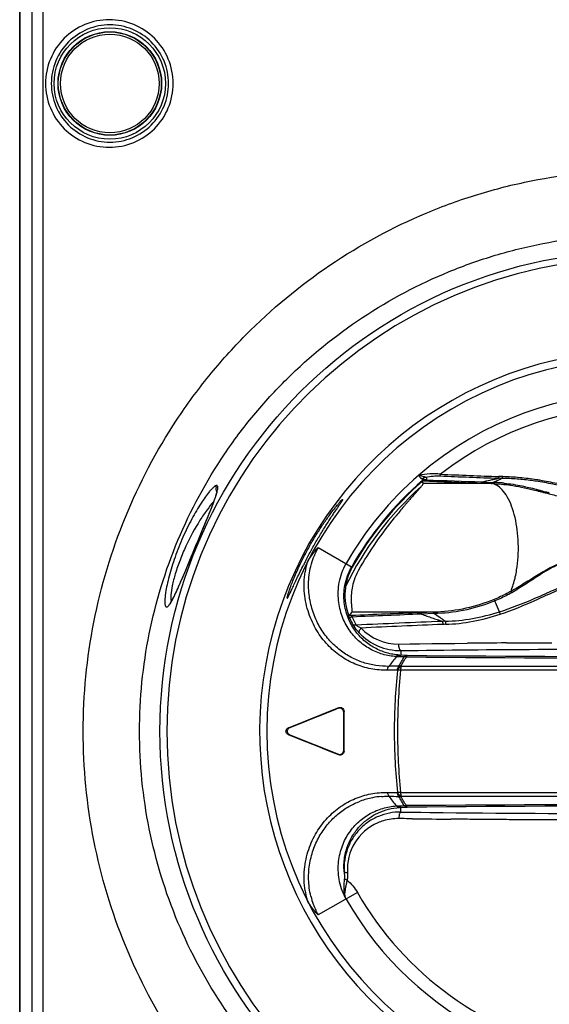
# Model space of a CAD drawing. Units: millimetres. Extents: x 56 to 505, y -19 to 340.
# Drawn here: x 175 to 216, y 139 to 215 of the extents above; entities that cross this region are included whole.
import ezdxf

# ---------------------------------------------------------------- set-up
doc = ezdxf.new("R2010")
doc.units = ezdxf.units.MM
doc.header["$LTSCALE"] = 23.1
doc.layers.get('0').update_dxf_attribs({"linetype": 'CONTINUOUS'})
doc.layers.add('ALL_FEATURES', color=7, linetype='CONTINUOUS')
doc.layers.add('EDGE_FEAT', color=7, linetype='CONTINUOUS')

msp = doc.modelspace()

# ---------------------------------------------------------------- linework, layer by layer
at = {"color": 7, "linetype": 'Continuous'}
for p, q in [((175.131, 99.71), (175.131, 220.082)), ((176.049, 219.164), (176.049, 100.628)), ((176.919, 219.164), (176.919, 100.628)), ((206.372, 179.288), (206.394, 179.246)), ((206.394, 179.246), (206.405, 179.225)), ((206.405, 179.225), (206.451, 179.139)), ((211.749, 179.139), (206.451, 179.139)), ((189.479, 175.956), (189.323, 175.582)), ((212.37, 169.173), (212.147, 169.727))]:
    msp.add_line(p, q, dxfattribs=at)
for points in [[(190.432, 178.561), (190.431, 178.571), (190.43, 178.58), (190.43, 178.572), (190.428, 178.551), (190.424, 178.519), (190.415, 178.473), (190.403, 178.418), (190.387, 178.353), (190.367, 178.279), (190.343, 178.196), (190.314, 178.105), (190.282, 178.006), (190.245, 177.899), (190.205, 177.785), (190.161, 177.664), (190.114, 177.537), (190.063, 177.404), (190.009, 177.264), (189.952, 177.119), (189.892, 176.968), (189.829, 176.812), (189.764, 176.651), (189.696, 176.484), (189.626, 176.313), (189.553, 176.137), (189.479, 175.956)], [(189.323, 175.582), (188.991, 174.784), (188.275, 173.063)], [(188.275, 173.063), (188.095, 172.632), (188.007, 172.421), (187.92, 172.213), (187.834, 172.01), (187.75, 171.813), (187.668, 171.621), (187.588, 171.437), (187.51, 171.26), (187.435, 171.091), (187.363, 170.93), (187.293, 170.78), (187.227, 170.639), (187.164, 170.508), (187.104, 170.388), (187.047, 170.279), (186.995, 170.181), (186.946, 170.096), (186.901, 170.021), (186.861, 169.959), (186.828, 169.911), (186.819, 169.899)]]:
    msp.add_lwpolyline(points, dxfattribs=at)
msp.add_circle((223.314, 159.896), 37.305, dxfattribs=at)
for centre, radius, start, end in [((223.314, 159.896), 36.772, 7.96487, 352.03953), ((223.314, 159.896), 29.559, 12.03347, 241.31332), ((223.314, 159.896), 26.297, 130.84172, 150.30726), ((223.314, 159.896), 25.75, 131.14239, 150.30726), ((206.237, 179.554), 0.242, 314.22965, 317.57757), ((243.115, 1078.883), 900.195, 267.681828, 267.95621), ((190.854, 178.732), 0.503, 165.8988, 209.73174), ((325.816, 71.515), 160.662, 138.3096, 138.44921), ((235.748, 151.094), 40.474, 139.36671, 139.7022), ((238.063, 149.108), 43.525, 139.03878, 139.36806), ((242.784, 145.012), 49.774, 138.72863, 139.04092), ((253.092, 135.97), 63.486, 138.4485, 138.73147), ((232.305, 153.993), 35.974, 139.67737, 141.1749), ((231.089, 154.977), 34.409, 141.18148, 141.34287), ((232.208, 155.031), 39.301, 152.54746, 153.09972), ((204.724, 170.496), 4.35, 150.30726, 201.92028), ((204.91, 170.362), 4.026, 149.95621, 151.15041), ((215.927, 157.019), 19.306, 141.06024, 142.1229)]:
    msp.add_arc(centre, radius, start, end, dxfattribs=at)
for points, knots in [([(187.036, 210.196), (187.036, 210.843), (186.776, 212.149), (185.668, 213.796), (184.017, 214.894), (182.075, 215.277), (180.135, 214.892), (178.486, 213.794), (177.379, 212.148), (177.12, 210.842), (177.119, 210.196)], [0, 0, 0, 0, 0.125387, 0.250581, 0.375498, 0.500168, 0.624768, 0.749539, 0.874632, 1, 1, 1, 1]), ([(186.676, 210.196), (186.676, 210.79), (186.438, 211.991), (185.421, 213.505), (183.904, 214.515), (182.121, 214.867), (180.339, 214.513), (178.825, 213.503), (177.809, 211.99), (177.571, 210.79), (177.571, 210.196)], [0, 0, 0, 0, 0.125459, 0.25069, 0.375592, 0.500199, 0.624723, 0.749451, 0.874563, 1, 1, 1, 1]), ([(177.119, 210.196), (177.12, 209.549), (177.379, 208.244), (178.486, 206.598), (180.135, 205.5), (182.075, 205.115), (184.017, 205.498), (185.668, 206.596), (186.776, 208.243), (187.036, 209.549), (187.036, 210.196)], [0, 0, 0, 0, 0.125368, 0.250461, 0.375232, 0.499832, 0.624502, 0.749419, 0.874613, 1, 1, 1, 1]), ([(177.571, 210.196), (177.571, 209.602), (177.809, 208.402), (178.825, 206.889), (180.339, 205.879), (182.121, 205.525), (183.904, 205.877), (185.421, 206.887), (186.438, 208.401), (186.676, 209.602), (186.676, 210.196)], [0, 0, 0, 0, 0.125437, 0.250548, 0.375277, 0.499801, 0.624408, 0.749309, 0.87454, 1, 1, 1, 1]), ([(223.314, 116.313), (220.474, 116.313), (216.197, 116.739), (210.683, 118.137), (205.335, 120.072), (199.053, 123.467), (193.559, 128.029), (189.767, 132.26), (186.405, 136.842), (183.066, 143.157), (180.604, 151.364), (179.772, 159.896), (180.604, 168.428), (183.066, 176.635), (186.405, 182.95), (189.767, 187.532), (193.559, 191.763), (199.053, 196.324), (205.335, 199.72), (210.683, 201.655), (216.197, 203.053), (220.474, 203.479), (223.314, 203.479)], [0, 0, 0, 0, 0.062532, 0.093824, 0.125108, 0.187567, 0.249996, 0.281247, 0.312502, 0.374963, 0.437467, 0.5, 0.562533, 0.625037, 0.687498, 0.718753, 0.750004, 0.812433, 0.874892, 0.906176, 0.937468, 1, 1, 1, 1]), ([(223.314, 121.282), (220.779, 121.282), (216.962, 121.654), (212.034, 122.877), (207.25, 124.571), (201.617, 127.549), (196.672, 131.565), (193.247, 135.303), (190.204, 139.36), (187.172, 144.968), (184.929, 152.28), (184.17, 159.896), (184.929, 167.512), (187.172, 174.824), (190.204, 180.432), (193.247, 184.489), (196.672, 188.227), (201.617, 192.243), (207.25, 195.221), (212.034, 196.915), (216.962, 198.138), (220.779, 198.51), (223.314, 198.51)], [0, 0, 0, 0, 0.062548, 0.093844, 0.12513, 0.187586, 0.250005, 0.281248, 0.312497, 0.374951, 0.437457, 0.5, 0.562544, 0.625049, 0.687503, 0.718752, 0.749995, 0.812414, 0.874871, 0.906156, 0.937452, 1, 1, 1, 1]), ([(207.803, 179.858), (207.667, 179.874), (207.389, 179.891), (206.826, 179.879), (206.401, 179.834), (206.118, 179.792)], [0, 0, 0, 0, 0.243103, 0.493046, 1, 1, 1, 1]), ([(206.118, 179.792), (206.211, 179.762), (206.39, 179.703), (206.573, 179.655), (206.663, 179.641)], [0, 0, 0, 0, 0.51692, 1, 1, 1, 1]), ([(206.118, 179.792), (206.125, 179.778), (206.153, 179.721), (206.18, 179.665), (206.2, 179.622)], [0, 0, 0, 0, 0.255145, 1, 1, 1, 1]), ([(206.663, 179.641), (206.847, 179.671), (207.212, 179.718), (207.581, 179.734), (207.763, 179.726)], [0, 0, 0, 0, 0.506179, 1, 1, 1, 1]), ([(190.416, 178.982), (190.382, 178.983), (190.298, 178.946), (190.172, 178.849), (190.016, 178.697), (189.907, 178.573), (189.849, 178.503)], [0, 0, 0, 0, 0.134845, 0.34603, 0.636175, 1, 1, 1, 1]), ([(190.275, 177.949), (190.325, 178.093), (190.393, 178.295), (190.462, 178.551), (190.492, 178.698), (190.504, 178.816), (190.498, 178.903), (190.471, 178.967), (190.433, 178.981), (190.416, 178.982)], [0, 0, 0, 0, 0.414321, 0.580595, 0.717264, 0.823726, 0.900821, 0.954135, 1, 1, 1, 1]), ([(205.841, 178.373), (205.925, 178.467), (206.046, 178.602), (206.195, 178.774), (206.286, 178.881), (206.359, 178.972), (206.412, 179.045), (206.442, 179.095), (206.453, 179.124), (206.453, 179.135), (206.451, 179.139)], [0, 0, 0, 0, 0.384948, 0.549629, 0.693065, 0.812448, 0.904898, 0.967532, 0.987181, 1, 1, 1, 1]), ([(206.2, 179.622), (206.217, 179.607), (206.273, 179.553), (206.331, 179.5), (206.376, 179.468)], [0, 0, 0, 0, 0.291413, 1, 1, 1, 1]), ([(206.2, 179.622), (206.219, 179.611), (206.284, 179.569), (206.349, 179.526), (206.396, 179.496)], [0, 0, 0, 0, 0.282006, 1, 1, 1, 1]), ([(206.376, 179.468), (206.392, 179.456), (206.409, 179.431), (206.418, 179.401), (206.416, 179.391)], [0, 0, 0, 0, 0.652731, 1, 1, 1, 1]), ([(206.396, 179.496), (206.417, 179.511), (206.501, 179.568), (206.592, 179.614), (206.663, 179.641)], [0, 0, 0, 0, 0.252548, 1, 1, 1, 1]), ([(206.396, 179.496), (206.418, 179.489), (206.461, 179.472), (206.518, 179.456), (206.566, 179.446), (206.606, 179.439), (206.649, 179.437), (206.677, 179.427), (206.691, 179.426)], [0, 0, 0, 0, 0.225498, 0.45585, 0.580724, 0.714227, 0.858011, 1, 1, 1, 1]), ([(206.416, 179.391), (206.462, 179.391), (206.554, 179.397), (206.646, 179.409), (206.69, 179.425)], [0, 0, 0, 0, 0.496144, 1, 1, 1, 1]), ([(206.663, 179.641), (206.688, 179.612), (206.722, 179.54), (206.713, 179.462), (206.704, 179.425)], [0, 0, 0, 0, 0.497891, 1, 1, 1, 1]), ([(189.849, 178.503), (189.614, 178.222), (189.133, 177.536), (188.444, 176.355), (187.764, 174.957), (187.263, 173.7), (186.925, 172.68), (186.718, 171.957), (186.559, 171.292), (186.464, 170.784), (186.416, 170.426), (186.395, 170.201), (186.386, 170.007), (186.39, 169.847), (186.404, 169.72), (186.43, 169.628), (186.468, 169.565), (186.509, 169.55), (186.526, 169.551)], [0, 0, 0, 0, 0.112198, 0.255945, 0.418751, 0.587953, 0.67023, 0.747919, 0.81854, 0.879659, 0.905964, 0.929133, 0.948976, 0.965386, 0.978327, 0.987923, 0.994659, 1, 1, 1, 1]), ([(190.184, 177.727), (190.003, 177.527), (189.63, 177.057), (188.866, 175.934), (188.159, 174.624), (187.561, 173.217), (187.204, 172.183), (186.965, 171.271), (186.871, 170.71), (186.855, 170.467)], [0, 0, 0, 0, 0.100336, 0.22216, 0.503972, 0.650645, 0.789515, 0.909571, 1, 1, 1, 1]), ([(187.176, 170.507), (187.295, 170.755), (187.541, 171.304), (188.064, 172.535), (188.751, 174.201), (189.45, 175.866), (189.962, 177.116), (190.182, 177.685), (190.275, 177.949)], [0, 0, 0, 0, 0.102604, 0.223822, 0.497572, 0.772954, 0.895996, 1, 1, 1, 1]), ([(196.974, 173.016), (197.116, 173.307), (197.413, 173.887), (197.889, 174.731), (198.385, 175.533), (198.805, 176.158), (199.133, 176.616), (199.36, 176.922), (199.572, 177.196), (199.762, 177.432), (199.925, 177.625), (200.041, 177.756), (200.116, 177.833), (200.156, 177.872), (200.184, 177.894), (200.2, 177.906), (200.206, 177.906)], [0, 0, 0, 0, 0.165186, 0.331951, 0.494019, 0.645716, 0.715843, 0.78099, 0.840179, 0.89215, 0.93555, 0.968882, 0.98129, 0.990655, 0.996888, 1, 1, 1, 1]), ([(197.332, 173.149), (197.478, 173.428), (197.775, 173.985), (198.24, 174.8), (198.71, 175.578), (199.098, 176.189), (199.393, 176.639), (199.594, 176.94), (199.774, 177.207), (199.932, 177.441), (200.053, 177.623), (200.149, 177.779), (200.186, 177.836), (200.216, 177.905), (200.206, 177.906)], [0, 0, 0, 0, 0.169857, 0.340448, 0.505758, 0.659851, 0.730657, 0.795962, 0.854644, 0.905293, 0.94641, 0.976581, 0.994547, 1, 1, 1, 1]), ([(201.424, 172.378), (201.863, 173.137), (202.746, 174.537), (203.734, 175.864), (204.219, 176.471)], [0, 0, 0, 0, 0.530556, 1, 1, 1, 1]), ([(195.902, 170.236), (195.897, 170.236), (195.892, 170.262), (195.9, 170.295), (195.912, 170.364), (195.95, 170.5), (196.021, 170.733), (196.14, 171.073), (196.297, 171.487), (196.491, 171.961), (196.718, 172.478), (196.885, 172.834), (196.974, 173.016)], [0, 0, 0, 0, 0.004936, 0.018181, 0.040589, 0.072158, 0.161574, 0.283389, 0.433264, 0.606214, 0.796856, 1, 1, 1, 1]), ([(195.902, 170.236), (195.909, 170.236), (195.925, 170.257), (195.949, 170.292), (195.983, 170.355), (196.026, 170.439), (196.078, 170.546), (196.165, 170.73), (196.293, 171.007), (196.469, 171.389), (196.675, 171.827), (196.907, 172.308), (197.072, 172.641), (197.159, 172.812)], [0, 0, 0, 0, 0.007222, 0.022964, 0.04749, 0.080702, 0.122311, 0.17192, 0.29348, 0.441512, 0.611692, 0.799379, 1, 1, 1, 1]), ([(201.383, 172.305), (201.266, 172.092), (201.079, 171.669), (200.92, 171.046), (200.858, 170.503), (200.855, 170.056), (200.877, 169.743), (200.897, 169.539), (200.91, 169.418), (200.92, 169.32), (200.925, 169.244), (200.923, 169.191), (200.917, 169.161), (200.91, 169.153)], [0, 0, 0, 0, 0.225072, 0.424715, 0.5926, 0.729619, 0.838207, 0.88231, 0.919628, 0.950097, 0.97364, 0.990165, 1, 1, 1, 1]), ([(186.526, 169.551), (186.572, 169.553), (186.679, 169.64), (186.817, 169.831), (186.993, 170.134), (187.111, 170.371), (187.176, 170.507)], [0, 0, 0, 0, 0.115371, 0.319363, 0.616412, 1, 1, 1, 1]), ([(186.855, 170.467), (186.849, 170.373), (186.846, 170.219), (186.867, 170.061), (186.891, 170.005)], [0, 0, 0, 0, 0.603247, 1, 1, 1, 1])]:
    msp.add_open_spline(points, degree=3, knots=knots, dxfattribs=at)
for points in [[(190.365, 178.855), (190.376, 178.899), (190.393, 178.942), (190.416, 178.982)], [(206.376, 179.468), (206.383, 179.477), (206.39, 179.486), (206.396, 179.496)], [(206.691, 179.426), (206.694, 179.423), (206.701, 179.426), (206.705, 179.429)]]:
    msp.add_open_spline(points, degree=3, dxfattribs=at)
at = {"layer": 'ALL_FEATURES', "color": 7, "linetype": 'Continuous'}
msp.add_line((175.114, 220.096), (175.114, 99.696), dxfattribs=at)
for radius in [4, 3.83]:
    msp.add_circle((182.114, 210.196), radius, dxfattribs=at)
at = {"layer": 'EDGE_FEAT', "color": 7, "linetype": 'Continuous'}
for p, q in [((210.939, 179.169), (211.735, 179.141)), ((211.011, 179.261), (211.807, 179.222)), ((211.749, 179.139), (211.735, 179.141)), ((211.735, 179.141), (211.78, 179.139)), ((211.78, 179.139), (211.749, 179.139)), ((211.807, 179.222), (211.851, 179.22)), ((211.886, 179.135), (211.928, 179.133)), ((211.886, 179.135), (211.928, 179.133)), ((211.964, 179.131), (211.975, 179.131)), ((211.964, 179.131), (211.975, 179.131)), ((215.142, 179.324), (215.116, 179.328)), ((215.183, 179.318), (215.116, 179.327)), ((215.222, 179.313), (215.183, 179.318)), ((215.525, 179.383), (215.449, 179.395)), ((215.525, 179.382), (215.47, 179.392)), ((215.395, 178.554), (215.468, 178.535)), ((215.468, 178.535), (215.552, 178.513)), ((215.552, 178.513), (215.653, 178.487)), ((215.653, 178.487), (215.745, 178.463)), ((215.665, 178.576), (215.701, 178.566)), ((215.701, 178.566), (215.756, 178.551)), ((215.745, 178.463), (215.809, 178.447)), ((215.756, 178.551), (215.845, 178.527)), ((215.809, 178.447), (215.863, 178.433)), ((215.845, 178.527), (215.944, 178.5)), ((215.863, 178.433), (215.926, 178.416)), ((215.926, 178.416), (215.988, 178.401)), ((215.944, 178.5), (216.023, 178.479)), ((216.023, 178.479), (216.127, 178.451)), ((198.301, 174.158), (200.945, 172.651)), ((212.147, 169.727), (212.028, 170.025)), ((207.536, 169.153), (200.91, 169.153)), ((207.209, 169.14), (206.259, 169.103)), ((207.281, 169.041), (206.332, 168.993)), ((207.304, 169.025), (207.281, 169.041)), ((200.687, 168.869), (200.688, 168.872)), ((204.565, 166.672), (205.411, 166.683)), ((205.411, 166.683), (206.17, 166.692)), ((206.17, 166.692), (207.126, 166.703)), ((207.126, 166.703), (208.038, 166.713)), ((208.038, 166.713), (208.905, 166.722)), ((208.905, 166.722), (209.904, 166.732)), ((204.724, 166.165), (204.724, 165.805)), ((204.987, 165.672), (204.499, 165.689)), ((205.211, 165.788), (204.724, 165.805)), ((204.436, 164.652), (204.45, 164.64)), ((254.137, 164.635), (204.696, 164.635)), ((204.715, 164.948), (204.73, 164.936)), ((254.114, 164.936), (204.73, 164.936)), ((195.995, 160.168), (199.912, 161.735)), ((199.877, 161.68), (196.097, 160.168)), ((198.206, 161.053), (199.066, 161.397)), ((199.877, 161.68), (199.912, 161.735)), ((200.278, 161.374), (200.314, 161.429)), ((200.278, 158.418), (200.278, 161.374)), ((200.314, 158.363), (200.314, 161.429)), ((196.097, 160.168), (195.995, 160.168)), ((196.445, 159.444), (195.995, 159.624)), ((199.912, 158.057), (195.995, 159.624)), ((196.097, 159.624), (195.995, 159.624)), ((196.097, 159.624), (196.53, 159.45)), ((196.097, 159.624), (199.877, 158.112)), ((197.333, 159.088), (196.445, 159.444)), ((196.53, 159.45), (197.387, 159.107)), ((199.491, 158.225), (198.638, 158.566)), ((198.646, 158.604), (199.47, 158.274)), ((199.47, 158.274), (199.877, 158.112)), ((200.278, 158.418), (200.314, 158.363)), ((199.912, 158.057), (199.491, 158.225)), ((199.877, 158.112), (199.912, 158.057)), ((204.45, 155.152), (204.436, 155.14)), ((204.696, 155.157), (254.137, 155.157)), ((204.73, 154.856), (204.715, 154.844)), ((204.73, 154.856), (254.114, 154.856)), ((204.499, 154.103), (204.987, 154.12)), ((204.724, 153.987), (205.211, 154.004)), ((204.724, 153.627), (204.724, 153.987)), ((204.724, 153.627), (205.695, 153.615)), ((205.695, 153.615), (206.261, 153.608)), ((206.261, 153.608), (206.98, 153.599)), ((201.353, 147.374), (198.301, 145.633))]:
    msp.add_line(p, q, dxfattribs=at)
for points in [[(199.877, 161.68), (199.47, 161.518), (198.229, 161.021)], [(199.066, 161.397), (199.491, 161.567), (199.912, 161.735)], [(195.995, 160.168), (196.445, 160.348), (197.333, 160.704)], [(197.387, 160.684), (196.53, 160.342), (196.097, 160.168)]]:
    msp.add_lwpolyline(points, dxfattribs=at)
for radius in [4.323, 4.023]:
    msp.add_circle((182.114, 210.196), radius, dxfattribs=at)
for centre, radius, start, end in [((223.314, 159.896), 29, 13.2935, 346.7065), ((223.314, 159.896), 26.297, 49.16494, 130.84172), ((223.314, 159.896), 25.28, 52.15234, 127.84766), ((242.782, 998.158), 819.181, 267.549929, 267.867943), ((242.742, 996.418), 817.308, 267.549928, 267.867943), ((223.314, 159.896), 25.798, 130.94959, 150.30726), ((243.176, 1082.175), 903.58, 267.665648, 267.955398), ((211.405, 168.12), 11.026, 87.82705, 88.05476), ((211.361, 166.956), 12.191, 87.53351, 87.82634), ((211.356, 168.968), 10.264, 86.98182, 87.23285), ((211.562, 167.788), 11.435, 87.57128, 88.32528), ((211.353, 166.773), 12.373, 87.16777, 87.33693), ((211.348, 166.675), 12.472, 86.93221, 87.11863), ((211.548, 167.468), 11.755, 86.63935, 87.57043), ((211.526, 167.097), 12.127, 85.6701, 86.63922), ((211.508, 166.851), 12.373, 85.20132, 85.67211), ((211.499, 166.742), 12.483, 84.9733, 85.20167), ((211.492, 166.662), 12.563, 84.69332, 84.97325), ((211.485, 166.58), 12.645, 84.46524, 84.69337), ((211.478, 166.512), 12.714, 84.27309, 84.46527), ((211.828, 155.826), 23.731, 82.03525, 82.60805), ((211.706, 156.305), 23.391, 80.79177, 81.25945), ((223.314, 159.896), 25.51, 131.85632, 153.8375), ((202.75, 129.266), 50.884, 75.61066, 75.80081), ((225.801, 214.702), 37.519, 255.05762, 255.2533), ((203.095, 171.431), 5.515, 155.11415, 157.39353), ((203.076, 171.44), 5.494, 152.65299, 155.11564), ((203.017, 171.471), 5.428, 150.31631, 152.65411), ((203.582, 171.291), 6.374, 164.53312, 171.1164), ((207.803, 172.985), 5.896, 337.82975, 340.06629), ((242.364, -765.545), 935.346, 92.212206, 92.543598), ((242.292, -762.232), 931.919, 92.211453, 92.542671), ((213.491, 9.344), 159.92, 92.13396, 92.25127), ((210.491, 59.729), 109.359, 91.51458, 91.68229), ((201.17, 161.698), 7.188, 92.51975, 93.85229), ((204.669, 170.375), 4.271, 203.59388, 210.8449), ((200.98, 168.138), 0.633, 92.79584, 95.47724), ((204.516, 170.081), 3.8, 200.18926, 210.7907), ((240.537, -646.276), 815.359, 92.290723, 92.761655), ((208.874, 150.728), 17.728, 92.29033, 92.99908), ((208.723, 149.815), 18.396, 91.65815, 92.33442), ((204.672, 170.529), 4.365, 223.11822, 270.67877), ((240.695, -649.457), 818.306, 92.291708, 92.736018), ((204.512, 170.62), 3.949, 223.20645, 270.75811), ((222.672, -1225.969), 1392.759, 90.400903, 90.525249), ((364.148, 41.079), 202.627, 142.04829, 142.31847), ((76.631, 242.216), 149.447, 328.86744, 329.19052), ((204.902, 170.298), 4.497, 266.23679, 267.72542), ((75.983, 242.549), 150.312, 328.9179, 329.23907), ((244.146, 5580.316), 5414.786, 269.587345, 270.105096), ((244.145, 5562.636), 5396.988, 269.586663, 270.105382), ((203.669, 148.836), 6.014, 100.9469, 110.42176), ((203.695, 148.704), 6.148, 94.57667, 100.95012), ((364.343, 278.864), 202.874, 217.68167, 217.95151), ((76.7, 77.617), 149.366, 30.80936, 31.13261), ((76.054, 77.286), 150.229, 30.76076, 31.0821), ((204.902, 149.494), 4.496, 92.27417, 93.7632), ((244.001, -5206.664), 5360.927, 89.892304, 90.415258), ((244.001, -5189.363), 5343.508, 89.892021, 90.415933), ((223.314, 159.896), 26.297, 209.69274, 345.31114), ((204.514, 149.168), 3.952, 106.90997, 113.79089), ((204.512, 149.172), 3.948, 89.24003, 106.90732), ((221.859, 1461.982), 1308.976, 269.289839, 269.419673), ((223.314, 1614.93), 1461.422, 269.359639, 270.640702), ((204.512, 149.172), 3.948, 113.78859, 183.51029), ((203.566, 148.496), 6.358, 188.97769, 194.47811), ((203.412, 148.458), 6.199, 194.48826, 195.50398), ((203.335, 148.451), 5.772, 193.70544, 200.13722), ((223.314, 159.896), 25.28, 209.69274, 307.8424), ((203.178, 148.396), 5.606, 200.15282, 202.14966), ((203.128, 148.375), 5.551, 202.14895, 204.28247), ((203.071, 148.349), 5.489, 204.28361, 206.33177), ((203.048, 148.338), 5.463, 206.33265, 207.48772), ((203.009, 148.317), 5.419, 207.48581, 209.68985)]:
    msp.add_arc(centre, radius, start, end, dxfattribs=at)
msp.add_ellipse((223.762, 179.224), major_axis=(0.604, 25.996), ratio=0.668738, start_param=-4.701492, end_param=-4.699323, dxfattribs=at)
for points, knots in [([(207.763, 179.726), (207.768, 179.735), (207.786, 179.777), (207.797, 179.822), (207.803, 179.858)], [0, 0, 0, 0, 0.213915, 1, 1, 1, 1]), ([(212.306, 179.544), (212.31, 179.553), (212.323, 179.596), (212.331, 179.641), (212.336, 179.676)], [0, 0, 0, 0, 0.210054, 1, 1, 1, 1]), ([(212.604, 179.533), (212.607, 179.542), (212.62, 179.586), (212.626, 179.632), (212.63, 179.668)], [0, 0, 0, 0, 0.207828, 1, 1, 1, 1]), ([(215.26, 179.425), (214.825, 179.492), (213.95, 179.602), (213.071, 179.66), (212.63, 179.668)], [0, 0, 0, 0, 0.500225, 1, 1, 1, 1]), ([(206.373, 179.344), (206.373, 179.345), (206.376, 179.349), (206.382, 179.357), (206.393, 179.367), (206.401, 179.376), (206.406, 179.381)], [0, 0, 0, 0, 0.085972, 0.278066, 0.583703, 1, 1, 1, 1]), ([(211.011, 179.261), (211.002, 179.238), (210.986, 179.202), (210.954, 179.172), (210.939, 179.169)], [0, 0, 0, 0, 0.619405, 1, 1, 1, 1]), ([(211.011, 179.261), (211.226, 179.314), (211.549, 179.387), (211.982, 179.475), (212.199, 179.519), (212.306, 179.544)], [0, 0, 0, 0, 0.499577, 0.750046, 1, 1, 1, 1]), ([(211.807, 179.222), (211.798, 179.202), (211.781, 179.169), (211.749, 179.143), (211.735, 179.141)], [0, 0, 0, 0, 0.60871, 1, 1, 1, 1]), ([(211.934, 179.099), (211.919, 179.104), (211.858, 179.122), (211.796, 179.134), (211.749, 179.139)], [0, 0, 0, 0, 0.253453, 1, 1, 1, 1]), ([(211.851, 179.22), (211.842, 179.2), (211.826, 179.167), (211.794, 179.141), (211.78, 179.139)], [0, 0, 0, 0, 0.608204, 1, 1, 1, 1]), ([(211.896, 179.218), (211.887, 179.198), (211.87, 179.165), (211.838, 179.14), (211.824, 179.138)], [0, 0, 0, 0, 0.604515, 1, 1, 1, 1]), ([(212.604, 179.533), (212.491, 179.473), (212.253, 179.369), (212.016, 179.269), (211.896, 179.218)], [0, 0, 0, 0, 0.496644, 1, 1, 1, 1]), ([(212.155, 179.005), (212.137, 179.015), (212.066, 179.052), (211.991, 179.082), (211.934, 179.099)], [0, 0, 0, 0, 0.25664, 1, 1, 1, 1]), ([(213.713, 172.426), (213.768, 172.763), (213.843, 173.452), (213.859, 174.491), (213.781, 175.515), (213.61, 176.48), (213.356, 177.345), (213.029, 178.074), (212.641, 178.64), (212.32, 178.915), (212.155, 179.005)], [0, 0, 0, 0, 0.145338, 0.294202, 0.441311, 0.581529, 0.710232, 0.823778, 0.920142, 1, 1, 1, 1]), ([(214.881, 179.359), (214.503, 179.408), (213.746, 179.489), (212.984, 179.529), (212.604, 179.533)], [0, 0, 0, 0, 0.500117, 1, 1, 1, 1]), ([(213.42, 178.979), (213.724, 178.931), (214.331, 178.816), (214.932, 178.671), (215.231, 178.595)], [0, 0, 0, 0, 0.499639, 1, 1, 1, 1]), ([(214.142, 178.948), (214.27, 178.922), (214.781, 178.811), (215.286, 178.678), (215.665, 178.576)], [0, 0, 0, 0, 0.24933, 1, 1, 1, 1]), ([(216.964, 178.997), (216.819, 179.027), (216.242, 179.148), (215.66, 179.249), (215.222, 179.313)], [0, 0, 0, 0, 0.250262, 1, 1, 1, 1]), ([(217.272, 179.031), (217.127, 179.065), (216.548, 179.195), (215.964, 179.31), (215.525, 179.383)], [0, 0, 0, 0, 0.250348, 1, 1, 1, 1]), ([(215.988, 178.401), (216.105, 178.37), (216.578, 178.25), (217.055, 178.143), (217.417, 178.086)], [0, 0, 0, 0, 0.248525, 1, 1, 1, 1]), ([(197.439, 172.991), (197.548, 173.208), (197.807, 173.622), (198.128, 173.988), (198.301, 174.158)], [0, 0, 0, 0, 0.499965, 1, 1, 1, 1]), ([(197.724, 172.695), (197.742, 172.767), (197.818, 173.058), (197.917, 173.342), (198.003, 173.551)], [0, 0, 0, 0, 0.24805, 1, 1, 1, 1]), ([(204.37, 165.696), (204.01, 165.719), (203.297, 165.843), (202.292, 166.263), (201.398, 166.907), (200.654, 167.768), (200.106, 168.834), (199.816, 170.096), (199.873, 171.52), (200.212, 172.471), (200.469, 172.922)], [0, 0, 0, 0, 0.110701, 0.220584, 0.33189, 0.446533, 0.566985, 0.69666, 0.840268, 1, 1, 1, 1]), ([(212.37, 169.173), (213.292, 169.467), (214.648, 170), (216.421, 170.79), (217.75, 171.394), (218.863, 171.886), (219.767, 172.248), (220.681, 172.58), (221.621, 172.845), (222.583, 172.993), (223.314, 173.032), (224.044, 172.993), (224.766, 172.882), (225.477, 172.713), (226.407, 172.425), (227.542, 171.984), (228.877, 171.394), (230.206, 170.791), (231.979, 170), (233.335, 169.467), (234.258, 169.173)], [0, 0, 0, 0, 0.124528, 0.187069, 0.249666, 0.312268, 0.343564, 0.374857, 0.437405, 0.468697, 0.49999, 0.531282, 0.562572, 0.59386, 0.625149, 0.687727, 0.750328, 0.812926, 0.875468, 1, 1, 1, 1]), ([(212.434, 168.99), (213.35, 169.296), (214.697, 169.846), (216.457, 170.658), (217.775, 171.279), (219.102, 171.886), (220.454, 172.432), (221.624, 172.775), (222.584, 172.929), (223.314, 172.97), (224.043, 172.929), (224.764, 172.813), (225.472, 172.638), (226.398, 172.34), (227.526, 171.886), (228.852, 171.279), (230.171, 170.658), (231.929, 169.845), (233.277, 169.296), (234.194, 168.99)], [0, 0, 0, 0, 0.124482, 0.187022, 0.249628, 0.312242, 0.374833, 0.43739, 0.468687, 0.499985, 0.531282, 0.562576, 0.593869, 0.625163, 0.687753, 0.750367, 0.812973, 0.875514, 1, 1, 1, 1]), ([(217.642, 173.013), (217.437, 172.996), (217.03, 172.911), (216.459, 172.667), (215.915, 172.369), (215.384, 172.049), (214.858, 171.719), (214.157, 171.281), (213.624, 170.962), (213.263, 170.761)], [0, 0, 0, 0, 0.124408, 0.249198, 0.374248, 0.499425, 0.624653, 0.749866, 1, 1, 1, 1]), ([(217.645, 172.97), (217.543, 172.962), (217.339, 172.933), (216.943, 172.823), (216.473, 172.612), (215.939, 172.304), (215.418, 171.974), (214.902, 171.636), (214.213, 171.187), (213.689, 170.863), (213.333, 170.658)], [0, 0, 0, 0, 0.062288, 0.124652, 0.24951, 0.374629, 0.499846, 0.625066, 0.750209, 1, 1, 1, 1]), ([(203.667, 164.64), (203.242, 164.634), (202.389, 164.705), (201.155, 165.074), (200.009, 165.705), (198.987, 166.588), (198.134, 167.717), (197.505, 169.074), (197.169, 170.627), (197.198, 171.724), (197.284, 172.276)], [0, 0, 0, 0, 0.112913, 0.225323, 0.339572, 0.457693, 0.581455, 0.712386, 0.851698, 1, 1, 1, 1]), ([(201.812, 165.236), (201.488, 165.341), (200.85, 165.61), (199.968, 166.181), (199.173, 166.916), (198.495, 167.815), (197.965, 168.867), (197.62, 170.058), (197.505, 171.36), (197.617, 172.251), (197.724, 172.695)], [0, 0, 0, 0, 0.10972, 0.221557, 0.336745, 0.456492, 0.581886, 0.713872, 0.853214, 1, 1, 1, 1]), ([(204.607, 165.812), (204.272, 165.834), (203.605, 165.952), (202.665, 166.342), (201.819, 166.935), (201.101, 167.73), (200.56, 168.726), (200.261, 169.927), (200.311, 171.308), (200.65, 172.231), (200.903, 172.675)], [0, 0, 0, 0, 0.108662, 0.216656, 0.326439, 0.439881, 0.559544, 0.689295, 0.835003, 1, 1, 1, 1]), ([(213.566, 171.703), (213.581, 171.762), (213.637, 172.001), (213.684, 172.243), (213.713, 172.426)], [0, 0, 0, 0, 0.244655, 1, 1, 1, 1]), ([(213.346, 170.975), (213.367, 171.033), (213.45, 171.273), (213.52, 171.517), (213.566, 171.703)], [0, 0, 0, 0, 0.241467, 1, 1, 1, 1]), ([(213.263, 170.761), (213.159, 170.701), (212.736, 170.473), (212.298, 170.274), (211.964, 170.139)], [0, 0, 0, 0, 0.250277, 1, 1, 1, 1]), ([(213.333, 170.658), (213.228, 170.598), (212.804, 170.365), (212.364, 170.162), (212.028, 170.025)], [0, 0, 0, 0, 0.250336, 1, 1, 1, 1]), ([(213.333, 170.658), (213.327, 170.668), (213.305, 170.703), (213.281, 170.737), (213.263, 170.761)], [0, 0, 0, 0, 0.279638, 1, 1, 1, 1]), ([(211.964, 170.139), (211.257, 169.849), (209.802, 169.39), (208.289, 169.18), (207.536, 169.153)], [0, 0, 0, 0, 0.503616, 1, 1, 1, 1]), ([(212.028, 170.025), (211.321, 169.733), (209.868, 169.271), (208.353, 169.07), (207.601, 169.05)], [0, 0, 0, 0, 0.50405, 1, 1, 1, 1]), ([(212.028, 170.025), (212.023, 170.037), (212.003, 170.075), (211.982, 170.113), (211.964, 170.139)], [0, 0, 0, 0, 0.292945, 1, 1, 1, 1]), ([(206.332, 168.993), (206.324, 169.021), (206.31, 169.062), (206.276, 169.101), (206.259, 169.103)], [0, 0, 0, 0, 0.630613, 1, 1, 1, 1]), ([(206.332, 168.993), (206.466, 168.944), (206.734, 168.847), (207.138, 168.708), (207.544, 168.574), (207.814, 168.483), (207.947, 168.432)], [0, 0, 0, 0, 0.250005, 0.499995, 0.750075, 1, 1, 1, 1]), ([(207.281, 169.041), (207.273, 169.066), (207.258, 169.104), (207.224, 169.138), (207.209, 169.14)], [0, 0, 0, 0, 0.622401, 1, 1, 1, 1]), ([(208.166, 168.442), (208.098, 168.495), (207.956, 168.594), (207.667, 168.785), (207.449, 168.928), (207.304, 169.025)], [0, 0, 0, 0, 0.248732, 0.499161, 1, 1, 1, 1]), ([(207.601, 169.05), (207.594, 169.075), (207.581, 169.113), (207.551, 169.151), (207.536, 169.153)], [0, 0, 0, 0, 0.63671, 1, 1, 1, 1]), ([(208.166, 168.442), (208.873, 168.454), (210.298, 168.606), (211.685, 168.954), (212.37, 169.173)], [0, 0, 0, 0, 0.496168, 1, 1, 1, 1]), ([(208.191, 168.203), (208.906, 168.223), (210.345, 168.392), (211.744, 168.761), (212.434, 168.99)], [0, 0, 0, 0, 0.495957, 1, 1, 1, 1]), ([(212.37, 169.173), (212.375, 169.159), (212.399, 169.098), (212.42, 169.037), (212.434, 168.99)], [0, 0, 0, 0, 0.240432, 1, 1, 1, 1]), ([(200.755, 168.665), (200.745, 168.689), (200.728, 168.734), (200.709, 168.787), (200.697, 168.824), (200.691, 168.845), (200.688, 168.859), (200.686, 168.867), (200.687, 168.869)], [0, 0, 0, 0, 0.356094, 0.664615, 0.791467, 0.893393, 0.964819, 1, 1, 1, 1]), ([(200.92, 168.768), (200.89, 168.765), (200.841, 168.757), (200.783, 168.733), (200.752, 168.7), (200.752, 168.675), (200.755, 168.665)], [0, 0, 0, 0, 0.415187, 0.684999, 0.85765, 1, 1, 1, 1]), ([(200.949, 168.77), (200.939, 168.798), (200.918, 168.843), (200.874, 168.877), (200.854, 168.879)], [0, 0, 0, 0, 0.598812, 1, 1, 1, 1]), ([(207.947, 168.432), (207.951, 168.414), (207.968, 168.336), (207.974, 168.257), (207.974, 168.195)], [0, 0, 0, 0, 0.226506, 1, 1, 1, 1]), ([(208.166, 168.442), (208.17, 168.424), (208.187, 168.346), (208.192, 168.265), (208.191, 168.203)], [0, 0, 0, 0, 0.225433, 1, 1, 1, 1]), ([(201.486, 167.546), (201.441, 167.594), (201.263, 167.794), (201.105, 168.012), (201.002, 168.185)], [0, 0, 0, 0, 0.24541, 1, 1, 1, 1]), ([(201.251, 168.136), (201.224, 168.13), (201.163, 168.122), (201.073, 168.129), (201.017, 168.163), (201.002, 168.185)], [0, 0, 0, 0, 0.313628, 0.700276, 1, 1, 1, 1]), ([(201.634, 167.917), (201.567, 167.943), (201.466, 167.987), (201.339, 168.061), (201.277, 168.108), (201.251, 168.136)], [0, 0, 0, 0, 0.485102, 0.740969, 1, 1, 1, 1]), ([(201.634, 167.917), (201.602, 167.882), (201.547, 167.812), (201.48, 167.697), (201.454, 167.586), (201.486, 167.546)], [0, 0, 0, 0, 0.340365, 0.631284, 1, 1, 1, 1]), ([(204.724, 166.165), (204.698, 166.167), (204.659, 166.202), (204.627, 166.261), (204.593, 166.353), (204.567, 166.492), (204.563, 166.61), (204.565, 166.672)], [0, 0, 0, 0, 0.140826, 0.243197, 0.367223, 0.666865, 1, 1, 1, 1]), ([(212.927, 166.756), (213.108, 166.757), (213.837, 166.762), (214.566, 166.767), (215.113, 166.77)], [0, 0, 0, 0, 0.249282, 1, 1, 1, 1]), ([(204.724, 166.165), (208.273, 166.212), (215.489, 166.276), (226.327, 166.294), (237.032, 166.233), (244.07, 166.139), (247.486, 166.077)], [0, 0, 0, 0, 0.249019, 0.506255, 0.760329, 1, 1, 1, 1]), ([(203.784, 164.94), (203.449, 164.936), (202.781, 164.98), (202.128, 165.133), (201.812, 165.236)], [0, 0, 0, 0, 0.501824, 1, 1, 1, 1]), ([(204.37, 165.696), (204.402, 165.731), (204.473, 165.789), (204.564, 165.812), (204.607, 165.812)], [0, 0, 0, 0, 0.522684, 1, 1, 1, 1]), ([(204.499, 165.689), (204.529, 165.723), (204.597, 165.78), (204.683, 165.804), (204.724, 165.805)], [0, 0, 0, 0, 0.523431, 1, 1, 1, 1]), ([(205.211, 165.788), (205.17, 165.786), (205.084, 165.762), (205.017, 165.705), (204.987, 165.672)], [0, 0, 0, 0, 0.476658, 1, 1, 1, 1]), ([(205.148, 165.67), (205.134, 165.673), (205.081, 165.679), (205.026, 165.678), (204.987, 165.672)], [0, 0, 0, 0, 0.261736, 1, 1, 1, 1]), ([(205.211, 165.788), (205.195, 165.785), (205.166, 165.74), (205.155, 165.699), (205.148, 165.67)], [0, 0, 0, 0, 0.344617, 1, 1, 1, 1]), ([(203.667, 164.64), (203.67, 164.669), (203.688, 164.775), (203.733, 164.878), (203.783, 164.939)], [0, 0, 0, 0, 0.266472, 1, 1, 1, 1]), ([(204.45, 164.64), (204.293, 163.064), (204.121, 159.896), (204.293, 156.728), (204.45, 155.152)], [0, 0, 0, 0, 0.499995, 1, 1, 1, 1]), ([(204.553, 164.949), (204.537, 164.93), (204.476, 164.841), (204.445, 164.734), (204.436, 164.652)], [0, 0, 0, 0, 0.232993, 1, 1, 1, 1]), ([(204.715, 164.948), (204.686, 164.931), (204.572, 164.855), (204.482, 164.744), (204.436, 164.652)], [0, 0, 0, 0, 0.242961, 1, 1, 1, 1]), ([(204.73, 164.936), (204.701, 164.919), (204.587, 164.843), (204.497, 164.732), (204.45, 164.64)], [0, 0, 0, 0, 0.242962, 1, 1, 1, 1]), ([(204.696, 164.635), (204.673, 164.636), (204.592, 164.641), (204.51, 164.642), (204.45, 164.64)], [0, 0, 0, 0, 0.275272, 1, 1, 1, 1]), ([(204.696, 164.635), (204.544, 163.061), (204.379, 159.896), (204.544, 156.731), (204.696, 155.157)], [0, 0, 0, 0, 0.499995, 1, 1, 1, 1]), ([(204.715, 164.948), (204.701, 164.95), (204.647, 164.957), (204.593, 164.956), (204.553, 164.949)], [0, 0, 0, 0, 0.261973, 1, 1, 1, 1]), ([(204.73, 164.936), (204.719, 164.891), (204.704, 164.791), (204.698, 164.69), (204.696, 164.635)], [0, 0, 0, 0, 0.451898, 1, 1, 1, 1]), ([(200.278, 161.374), (200.278, 161.432), (200.248, 161.541), (200.142, 161.656), (200.009, 161.708), (199.917, 161.697), (199.877, 161.68)], [0, 0, 0, 0, 0.295738, 0.548642, 0.775469, 1, 1, 1, 1]), ([(199.912, 161.735), (199.953, 161.752), (200.045, 161.763), (200.177, 161.711), (200.284, 161.596), (200.314, 161.487), (200.314, 161.429)], [0, 0, 0, 0, 0.224663, 0.451506, 0.704331, 1, 1, 1, 1]), ([(195.995, 159.624), (195.945, 159.644), (195.871, 159.694), (195.807, 159.796), (195.787, 159.896), (195.807, 159.996), (195.871, 160.098), (195.945, 160.148), (195.995, 160.168)], [0, 0, 0, 0, 0.226402, 0.356433, 0.5, 0.643571, 0.77359, 1, 1, 1, 1]), ([(196.097, 160.168), (196.047, 160.148), (195.973, 160.098), (195.909, 159.996), (195.889, 159.896), (195.909, 159.796), (195.973, 159.694), (196.047, 159.644), (196.097, 159.624)], [0, 0, 0, 0, 0.22641, 0.356429, 0.5, 0.643567, 0.773598, 1, 1, 1, 1]), ([(199.877, 158.112), (199.917, 158.095), (200.009, 158.084), (200.142, 158.136), (200.248, 158.251), (200.278, 158.36), (200.278, 158.418)], [0, 0, 0, 0, 0.224534, 0.451363, 0.70426, 1, 1, 1, 1]), ([(200.314, 158.363), (200.314, 158.305), (200.284, 158.196), (200.177, 158.081), (200.045, 158.029), (199.953, 158.04), (199.912, 158.057)], [0, 0, 0, 0, 0.295672, 0.548489, 0.775334, 1, 1, 1, 1]), ([(197.286, 147.504), (197.199, 148.056), (197.168, 149.154), (197.503, 150.709), (198.13, 152.069), (198.983, 153.2), (200.006, 154.085), (201.153, 154.717), (202.388, 155.087), (203.241, 155.158), (203.667, 155.152)], [0, 0, 0, 0, 0.148283, 0.287586, 0.418531, 0.542309, 0.660437, 0.774686, 0.887092, 1, 1, 1, 1]), ([(197.727, 147.084), (197.622, 147.514), (197.509, 148.378), (197.606, 149.646), (197.924, 150.811), (198.419, 151.847), (199.056, 152.741), (199.81, 153.482), (200.649, 154.069), (201.259, 154.356), (201.57, 154.472)], [0, 0, 0, 0, 0.146288, 0.285415, 0.417419, 0.542984, 0.662985, 0.778401, 0.890362, 1, 1, 1, 1]), ([(203.204, 154.833), (203.252, 154.837), (203.445, 154.85), (203.639, 154.854), (203.784, 154.852)], [0, 0, 0, 0, 0.249076, 1, 1, 1, 1]), ([(203.667, 155.152), (203.67, 155.123), (203.689, 155.017), (203.734, 154.914), (203.785, 154.852)], [0, 0, 0, 0, 0.266583, 1, 1, 1, 1]), ([(204.715, 154.844), (204.686, 154.861), (204.572, 154.937), (204.482, 155.048), (204.436, 155.14)], [0, 0, 0, 0, 0.242966, 1, 1, 1, 1]), ([(204.436, 155.14), (204.439, 155.112), (204.458, 155.006), (204.503, 154.903), (204.553, 154.843)], [0, 0, 0, 0, 0.266732, 1, 1, 1, 1]), ([(204.696, 155.157), (204.673, 155.155), (204.592, 155.151), (204.51, 155.15), (204.45, 155.152)], [0, 0, 0, 0, 0.275272, 1, 1, 1, 1]), ([(204.73, 154.856), (204.701, 154.872), (204.587, 154.949), (204.497, 155.06), (204.45, 155.152)], [0, 0, 0, 0, 0.242963, 1, 1, 1, 1]), ([(204.715, 154.844), (204.701, 154.842), (204.647, 154.835), (204.593, 154.836), (204.553, 154.843)], [0, 0, 0, 0, 0.261951, 1, 1, 1, 1]), ([(204.696, 155.157), (204.698, 155.102), (204.704, 155.001), (204.719, 154.901), (204.73, 154.856)], [0, 0, 0, 0, 0.548101, 1, 1, 1, 1]), ([(200.428, 146.943), (200.182, 147.395), (199.862, 148.34), (199.822, 149.751), (200.122, 150.997), (200.672, 152.05), (201.415, 152.899), (202.305, 153.536), (203.304, 153.95), (204.013, 154.074), (204.37, 154.097)], [0, 0, 0, 0, 0.159592, 0.302799, 0.432285, 0.552713, 0.667462, 0.77895, 0.889042, 1, 1, 1, 1]), ([(200.316, 148.993), (200.283, 149.358), (200.306, 150.066), (200.57, 151.05), (201.004, 151.895), (201.566, 152.6), (202.229, 153.166), (202.969, 153.591), (203.768, 153.873), (204.326, 153.962), (204.607, 153.98)], [0, 0, 0, 0, 0.15015, 0.286973, 0.414801, 0.536613, 0.654518, 0.770003, 0.884484, 1, 1, 1, 1]), ([(204.37, 154.097), (204.401, 154.062), (204.473, 154.004), (204.564, 153.981), (204.607, 153.98)], [0, 0, 0, 0, 0.522743, 1, 1, 1, 1]), ([(204.499, 154.103), (204.529, 154.069), (204.597, 154.012), (204.683, 153.988), (204.724, 153.987)], [0, 0, 0, 0, 0.523432, 1, 1, 1, 1]), ([(205.148, 154.121), (205.134, 154.119), (205.081, 154.113), (205.026, 154.114), (204.987, 154.12)], [0, 0, 0, 0, 0.261742, 1, 1, 1, 1]), ([(204.987, 154.12), (205.017, 154.086), (205.084, 154.03), (205.17, 154.006), (205.211, 154.004)], [0, 0, 0, 0, 0.523344, 1, 1, 1, 1]), ([(205.148, 154.121), (205.155, 154.093), (205.166, 154.052), (205.195, 154.007), (205.211, 154.004)], [0, 0, 0, 0, 0.655383, 1, 1, 1, 1]), ([(204.724, 153.627), (204.426, 153.631), (203.831, 153.577), (202.978, 153.318), (202.197, 152.895), (201.517, 152.322), (200.961, 151.619), (200.556, 150.809), (200.324, 149.92), (200.296, 149.301), (200.316, 148.993)], [0, 0, 0, 0, 0.12457, 0.247992, 0.370885, 0.493936, 0.617842, 0.743234, 0.870567, 1, 1, 1, 1]), ([(204.589, 153.406), (204.584, 153.384), (204.567, 153.289), (204.562, 153.193), (204.565, 153.12)], [0, 0, 0, 0, 0.236442, 1, 1, 1, 1]), ([(205.635, 153.106), (205.546, 153.107), (205.189, 153.112), (204.832, 153.117), (204.565, 153.12)], [0, 0, 0, 0, 0.250753, 1, 1, 1, 1]), ([(204.724, 153.627), (204.691, 153.624), (204.645, 153.571), (204.611, 153.491), (204.595, 153.436), (204.589, 153.406)], [0, 0, 0, 0, 0.369782, 0.654488, 1, 1, 1, 1]), ([(210.587, 153.054), (210.421, 153.056), (209.759, 153.062), (209.097, 153.068), (208.601, 153.073)], [0, 0, 0, 0, 0.250971, 1, 1, 1, 1]), ([(212.926, 153.036), (212.731, 153.037), (211.951, 153.043), (211.171, 153.049), (210.587, 153.054)], [0, 0, 0, 0, 0.250938, 1, 1, 1, 1]), ([(215.116, 153.022), (214.933, 153.023), (214.203, 153.027), (213.473, 153.032), (212.926, 153.036)], [0, 0, 0, 0, 0.250692, 1, 1, 1, 1]), ([(217.521, 153.011), (217.32, 153.012), (216.518, 153.015), (215.717, 153.019), (215.116, 153.022)], [0, 0, 0, 0, 0.250558, 1, 1, 1, 1]), ([(200.316, 148.993), (200.318, 148.983), (200.345, 148.963), (200.398, 148.949), (200.477, 148.936), (200.537, 148.932), (200.571, 148.931)], [0, 0, 0, 0, 0.116837, 0.324389, 0.624708, 1, 1, 1, 1]), ([(200.545, 148.337), (200.503, 148.351), (200.43, 148.378), (200.361, 148.418), (200.336, 148.44)], [0, 0, 0, 0, 0.565439, 1, 1, 1, 1]), ([(200.484, 147.956), (200.491, 147.988), (200.516, 148.114), (200.536, 148.241), (200.545, 148.337)], [0, 0, 0, 0, 0.252495, 1, 1, 1, 1]), ([(200.571, 148.931), (200.577, 148.831), (200.581, 148.632), (200.563, 148.434), (200.546, 148.337)], [0, 0, 0, 0, 0.503885, 1, 1, 1, 1]), ([(200.546, 148.337), (200.702, 148.198), (201.002, 147.902), (201.249, 147.557), (201.353, 147.374)], [0, 0, 0, 0, 0.497386, 1, 1, 1, 1]), ([(200.425, 146.951), (200.411, 146.994), (200.38, 147.079), (200.351, 147.212), (200.333, 147.346), (200.32, 147.526), (200.316, 147.753), (200.321, 147.933), (200.324, 148.024)], [0, 0, 0, 0, 0.125131, 0.250081, 0.374961, 0.499841, 0.749751, 1, 1, 1, 1]), ([(200.425, 146.951), (200.42, 146.972), (200.408, 147.013), (200.388, 147.095), (200.375, 147.201), (200.376, 147.329), (200.392, 147.499), (200.431, 147.708), (200.467, 147.873), (200.484, 147.956)], [0, 0, 0, 0, 0.062663, 0.125301, 0.250459, 0.375722, 0.501096, 0.751515, 1, 1, 1, 1]), ([(198.301, 145.633), (198.215, 145.719), (197.882, 146.071), (197.603, 146.476), (197.439, 146.801)], [0, 0, 0, 0, 0.250427, 1, 1, 1, 1]), ([(200.469, 146.87), (200.461, 146.881), (200.446, 146.905), (200.435, 146.931), (200.429, 146.943)], [0, 0, 0, 0, 0.500128, 1, 1, 1, 1])]:
    msp.add_open_spline(points, degree=3, knots=knots, dxfattribs=at)
for points in [[(212.63, 179.668), (212.532, 179.67), (212.434, 179.673), (212.336, 179.676)], [(212.016, 179.129), (212.486, 179.104), (212.955, 179.052), (213.42, 178.979)], [(212.604, 179.533), (212.505, 179.536), (212.405, 179.54), (212.306, 179.544)], [(212.747, 179.162), (213.215, 179.115), (213.681, 179.042), (214.142, 178.948)], [(215.113, 166.77), (215.554, 166.772), (215.996, 166.774), (216.438, 166.776)], [(204.499, 165.689), (204.456, 165.69), (204.413, 165.692), (204.37, 165.694)], [(204.436, 164.652), (204.179, 164.647), (203.923, 164.644), (203.667, 164.64)], [(204.553, 164.949), (204.297, 164.946), (204.041, 164.942), (203.784, 164.939)], [(203.667, 155.152), (203.923, 155.148), (204.179, 155.145), (204.436, 155.14)], [(203.784, 154.853), (204.041, 154.85), (204.297, 154.846), (204.553, 154.843)], [(204.37, 154.098), (204.413, 154.1), (204.456, 154.102), (204.499, 154.103)], [(200.316, 148.993), (200.329, 148.809), (200.339, 148.625), (200.336, 148.44)], [(200.324, 148.024), (200.328, 148.163), (200.334, 148.301), (200.336, 148.44)]]:
    msp.add_open_spline(points, degree=3, dxfattribs=at)

doc.saveas('drawing.dxf')
